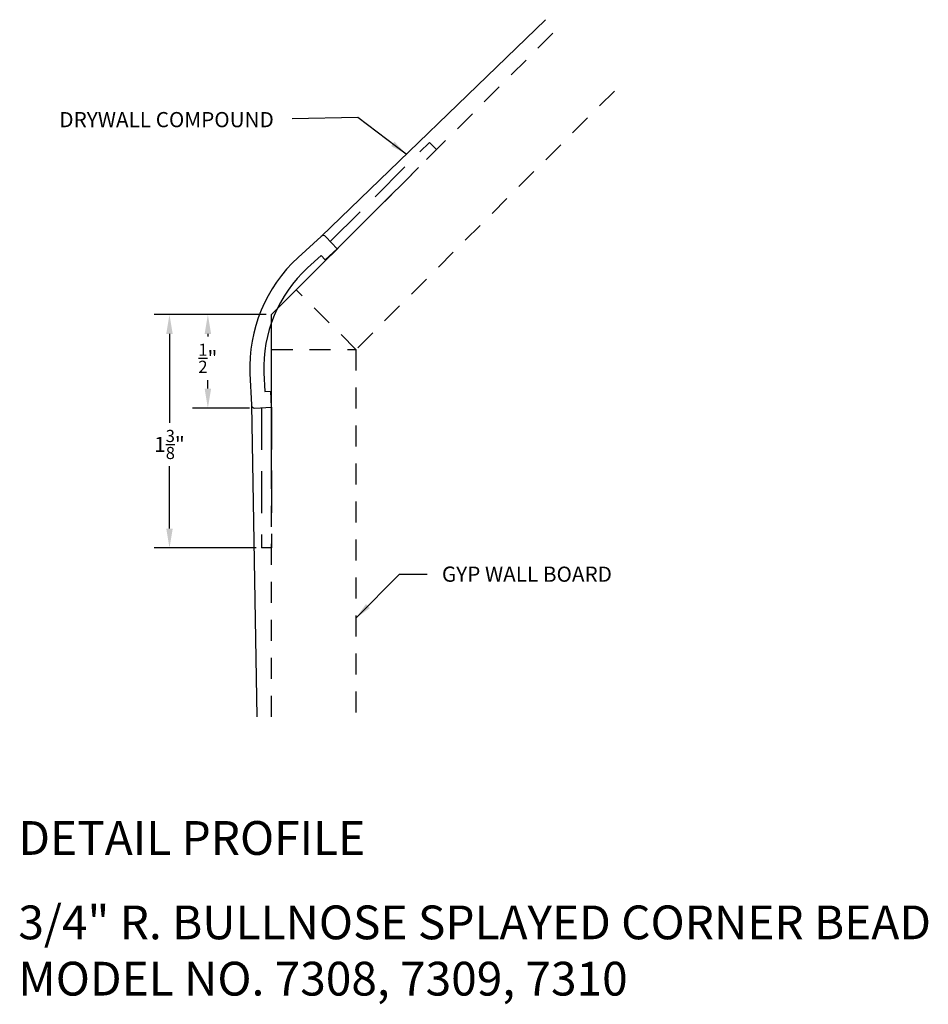
# Model space of a CAD drawing. Units: inches. Extents: x -1.49 to 3.89, y -4.09 to 1.75.
import ezdxf

# ---------------------------------------------------------------- set-up
doc = ezdxf.new("R2010")
doc.units = ezdxf.units.IN
doc.header["$MEASUREMENT"] = 0
doc.linetypes.add('HIDDEN', pattern=[0.375, 0.25, -0.125])
doc.linetypes.add('HIDDEN2', pattern=[0.1875, 0.125, -0.0625])
for name, color, linetype in [('Trim-Tex Compound', 3, 'Continuous'), ('Trim-Tex dim', 1, 'Continuous'), ('Trim-Tex gypsum wall board', 3, 'HIDDEN2'), ('Trim-Tex mud leg', 1, 'HIDDEN'), ('Trim-Tex profile', 2, 'Continuous'), ('Trim-Tex text', 3, 'Continuous')]:
    doc.layers.add(name, color=color, linetype=linetype)
doc.layers.add('Trim-Tex ref line', color=6, linetype='Continuous', plot=False)
doc.styles.add('ROMANS', font='romans')
doc.styles.get("Standard").update_dxf_attribs({"font": 'arial.ttf'})
doc.dimstyles.new('Detail', dxfattribs={"dimscale": 0.5, "dimtxt": 0.18, "dimasz": 0.23, "dimexe": 0.18, "dimexo": 0.0625, "dimgap": 0.09, "dimtad": 0, "dimtih": 1, "dimtoh": 1, "dimdec": 3, "dimlfac": -1, "dimzin": 3, "dimdsep": 46, "dimlunit": 4, "dimtxsty": 'ROMANS', "dimcen": 0.09, "dimadec": 0, "dimazin": 0, "dimtfac": 0.8, "dimtdec": 3, "dimtofl": 0, "dimtmove": 0, "dimatfit": 0, "dimfxl": 1, "dimtolj": 1, "dimtzin": 0, "dimarcsym": 0})
doc.dimstyles.new('FRACTIONAL', dxfattribs={"dimtxt": 0.09, "dimasz": 0.1, "dimexe": 0.09, "dimexo": 0.03, "dimgap": 0.045, "dimtad": 0, "dimtih": 1, "dimtoh": 1, "dimdec": 4, "dimzin": 0, "dimdsep": 46, "dimlunit": 4, "dimtxsty": 'ROMANS', "dimcen": 0.045, "dimadec": 0, "dimazin": 0, "dimtfac": 0.75, "dimtdec": 4, "dimtofl": 0, "dimtmove": 0, "dimatfit": 3, "dimfxl": 1, "dimfrac": 1, "dimtolj": 1, "dimtzin": 0, "dimarcsym": 0})

# ---------------------------------------------------------------- blocks, each defined once
blk = doc.blocks.new('7308 detail')
at = {"layer": 'Trim-Tex mud leg'}
for p, q in [((0.3479, 0.4327), (0.9351, 1.02)), ((0.9776, 0.9776), (0.9351, 1.02)), ((0.3884, 0.3884), (0.9776, 0.9776)), ((-0.06, -0.5519), (-0.06, -1.3825)), ((0, -0.5493), (0, -1.3825)), ((0, -1.3825), (-0.06, -1.3825))]:
    blk.add_line(p, q, dxfattribs=at)
at = {"layer": 'Trim-Tex profile'}
for p, q in [((0.1568, 0.3376), (0.2933, 0.4627)), ((0.3216, 0.4614), (0.3884, 0.3884)), ((0.2129, 0.2764), (0.2941, 0.3508)), ((0.2941, 0.3508), (0.3184, 0.3242)), ((0.3884, 0.3884), (0.3184, 0.3242)), ((-0.1278, -0.3496), (-0.1198, -0.5345)), ((-0.0449, -0.346), (-0.0401, -0.456)), ((-0.0401, -0.456), (-0.0041, -0.4544)), ((0, -0.5493), (-0.0041, -0.4544)), ((-0.0989, -0.5536), (0, -0.5493))]:
    blk.add_line(p, q, dxfattribs=at)
for centre, radius, start, end in [((0.3068, 0.4479), 0.02, 42.5, 132.5), ((0.7513, -0.3112), 0.88, 132.5, 182.5), ((0.7513, -0.3112), 0.797, 132.5, 182.5), ((-0.0998, -0.5337), 0.02, 182.5, 272.5)]:
    blk.add_arc(centre, radius, start, end, dxfattribs=at)
blk = doc.blocks.new('*D2')
at = {"layer": 'Defpoints', "color": 0, "transparency": 16777216}
for p in [(0, 0), (-0.3774, -0.5536), (-0.0989, -0.5536)]:
    blk.add_point(p, dxfattribs=at)
at = {"layer": 'Trim-Tex dim', "color": 0, "lineweight": -2, "transparency": 16777216}
for p, q in [((-0.0312, 0), (-0.4674, 0)), ((-0.3774, -0.115), (-0.3774, -0.1297)), ((-0.3774, -0.4386), (-0.3774, -0.3877)), ((-0.1302, -0.5536), (-0.4674, -0.5536))]:
    blk.add_line(p, q, dxfattribs=at)
at = {"layer": 'Trim-Tex dim', "color": 0, "transparency": 16777216}
for points in [[(-0.3965, -0.115), (-0.3582, -0.115), (-0.3774, 0)], [(-0.3965, -0.4386), (-0.3582, -0.4386), (-0.3774, -0.5536)]]:
    blk.add_solid(points, dxfattribs=at)
at = {"layer": 'Trim-Tex dim', "color": 0, "transparency": 16777216, "insert": (-0.3774, -0.2587), "char_height": 0.09, "attachment_point": 5, "style": 'ROMANS'}
blk.add_mtext('\\A1;{\\H0.800000x;\\S1/2;}"', dxfattribs=at)
blk = doc.blocks.new('*D3')
at = {"layer": 'Defpoints', "color": 0, "transparency": 16777216}
for p in [(0, 0), (-0.6047, -1.3825), (-0.06, -1.3825)]:
    blk.add_point(p, dxfattribs=at)
at = {"layer": 'Trim-Tex dim', "color": 0, "lineweight": -2, "transparency": 16777216}
for p, q in [((-0.0312, 0), (-0.6947, 0)), ((-0.6047, -0.115), (-0.6047, -0.6403)), ((-0.6047, -1.2675), (-0.6047, -0.8983)), ((-0.0913, -1.3825), (-0.6947, -1.3825))]:
    blk.add_line(p, q, dxfattribs=at)
at = {"layer": 'Trim-Tex dim', "color": 0, "transparency": 16777216}
for points in [[(-0.6239, -0.115), (-0.5855, -0.115), (-0.6047, 0)], [(-0.6239, -1.2675), (-0.5855, -1.2675), (-0.6047, -1.3825)]]:
    blk.add_solid(points, dxfattribs=at)
at = {"layer": 'Trim-Tex dim', "color": 0, "transparency": 16777216, "insert": (-0.6047, -0.7693), "char_height": 0.09, "attachment_point": 5, "style": 'ROMANS'}
blk.add_mtext('\\A1;1{\\H0.800000x;\\S3/8;}"', dxfattribs=at)

msp = doc.modelspace()

# ---------------------------------------------------------------- linework, layer by layer
at = {"layer": 'Trim-Tex Compound'}
for p, q in [((1.6228, 1.7465), (0.2933, 0.4627)), ((-0.1198, -0.5345), (-0.0875, -2.3825))]:
    msp.add_line(p, q, dxfattribs=at)
at = {"layer": 'Trim-Tex gypsum wall board'}
for p, q in [((0.1464, 0.1464), (1.6836, 1.6836)), ((2.031, 1.3239), (0.5, -0.2071)), ((0.5, -0.2071), (0.1464, 0.1464)), ((0, -2.3825), (0, -0.2071)), ((0, -2.3825), (0, -0.2071)), ((0, -0.2071), (0.5, -0.2071)), ((0.5, -0.2071), (0.5, -2.3825))]:
    msp.add_line(p, q, dxfattribs=at)
at = {"layer": 'Trim-Tex ref line'}
for p, q in [((0, 0), (0.7071, 0.7071)), ((0, -1), (0, 0))]:
    msp.add_line(p, q, dxfattribs=at)

# ---------------------------------------------------------------- block references
msp.add_blockref('7308 detail', (0, 0))

# ---------------------------------------------------------------- texts
at = {"layer": 'Trim-Tex text', "char_height": 0.09, "style": 'ROMANS'}
for s, insert, attachment_point in [('\\A1;DRYWALL COMPOUND', (0.0135, 1.1546), 6), ('\\A1;GYP WALL BOARD', (1.0092, -1.5376), 4)]:
    msp.add_mtext(s, dxfattribs=dict(at, insert=insert, attachment_point=attachment_point))
at = {"layer": 'Trim-Tex text', "char_height": 0.2, "attachment_point": 1}
for s, insert, width in [('DETAIL PROFILE', (-1.5, -3), 5.518036), ('3/4" R. BULLNOSE SPLAYED CORNER BEAD\\PMODEL NO. 7308, 7309, 7310', (-1.5, -3.5), 6.538555)]:
    msp.add_mtext(s, dxfattribs=dict(at, insert=insert, width=width))

# ---------------------------------------------------------------- dimensions: what is measured, and where the dimension line sits
at = {"layer": 'Trim-Tex dim'}
for base, p2, picture, middle in [((-0.6047, -1.38248), (-0.06, -1.38248), '*D3', (-0.6047, -0.76933)), ((-0.3774, -0.5536), (-0.0989, -0.5536), '*D2', (-0.3774, -0.2587))]:
    dim = msp.add_linear_dim(base=base, p1=(0, 0), p2=p2, angle=90, dimstyle='Detail', dxfattribs=at)
    dim.commit()
    dim.dimension.update_dxf_attribs({"geometry": picture, "text_midpoint": middle, "dimtype": 160})

# ---------------------------------------------------------------- leaders
at = {"layer": 'Trim-Tex text', "annotation_type": 0, "has_hookline": 1}
for points, hookline_direction, text_width in [([(0.7977, 0.9508), (0.5112, 1.1669), (0.1222, 1.159)], 1, 1.3929), ([(0.5, -1.7977), (0.7587, -1.5376), (0.9213, -1.5373)], 0, 1.1786)]:
    msp.add_leader(points, dimstyle='FRACTIONAL', dxfattribs=dict(at, hookline_direction=hookline_direction, text_width=text_width))

doc.saveas('drawing.dxf')
